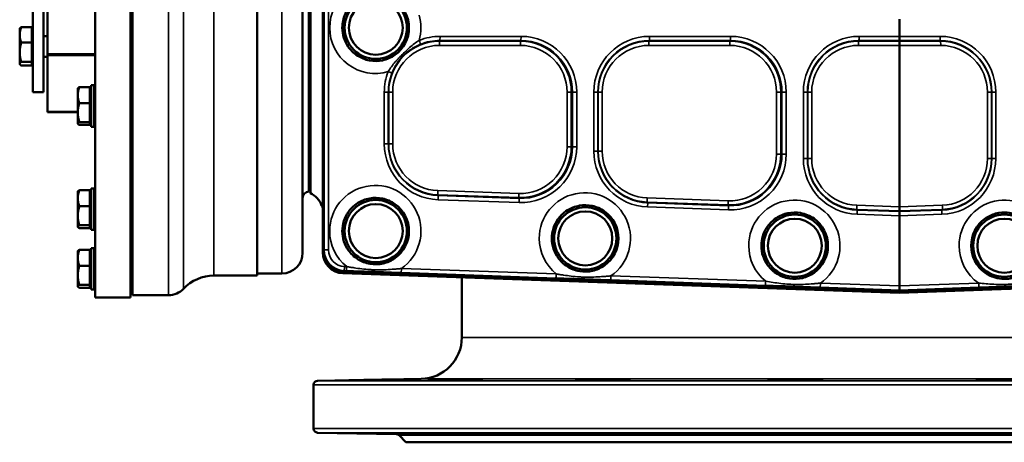
# Model space of a CAD drawing. Units: millimetres. Extents: x 0 to 4752, y 0 to 3360.
# Drawn here: x 2207 to 2681, y 1176 to 1380 of the extents above; entities that cross this region are included whole.
import ezdxf

# ---------------------------------------------------------------- set-up
doc = ezdxf.new("R2010")
doc.units = ezdxf.units.MM
doc.header["$LTSCALE"] = 8
doc.layers.add('Sichtbar (ISO)', color=7, linetype='Continuous', lineweight=50)
doc.layers.add('Sichtbar schmal (ISO)', color=7, linetype='Continuous', lineweight=35)

msp = doc.modelspace()

# ---------------------------------------------------------------- linework, layer by layer
at = {"layer": 'Sichtbar (ISO)'}
for p, q in [((2243.04, 1487.67), (2243.04, 1245.67)), ((2260.04, 1487.67), (2260.04, 1245.67)), ((2261.04, 1486.67), (2261.04, 1246.67)), ((2352.79, 1487.59), (2352.79, 1267.93)), ((2321.04, 1477.17), (2321.04, 1256.17)), ((2343.04, 1466.17), (2343.04, 1267.17)), ((2346.04, 1436.67), (2346.04, 1296.67)), ((2346.79, 1295.83), (2346.79, 1437.5)), ((2220.04, 1362.96), (2220.04, 1394.23)), ((2213.04, 1344.67), (2213.04, 1388.67)), ((2218.04, 1344.67), (2218.04, 1388.67)), ((2630.79, 1379.77), (2630.79, 1371.5)), ((2206.64, 1375.17), (2206.73, 1375.32)), ((2206.64, 1375.17), (2206.64, 1372.21)), ((2206.64, 1372.21), (2206.64, 1363.86)), ((2212.44, 1375.93), (2207.4, 1375.93)), ((2212.44, 1375.93), (2212.44, 1368.49)), ((2212.44, 1374.37), (2213.04, 1374.37)), ((2212.44, 1368.49), (2207.4, 1368.49)), ((2212.44, 1368.49), (2212.44, 1359.23)), ((2218.04, 1371.67), (2220.04, 1371.67)), ((2630.79, 1371.5), (2630.79, 1369.51)), ((2630.79, 1369.14), (2630.79, 1367.14)), ((2630.79, 1367.14), (2630.79, 1289.36)), ((2206.64, 1363.86), (2206.64, 1358.32)), ((2220.04, 1362.47), (2220.04, 1362.96)), ((2243.04, 1362.96), (2220.04, 1362.96)), ((2220.04, 1335.11), (2220.04, 1362.47)), ((2220.04, 1362.47), (2243.04, 1362.47)), ((2206.64, 1358.32), (2206.64, 1358.17)), ((2206.64, 1358.17), (2206.73, 1358.02)), ((2212.44, 1359.23), (2207.4, 1359.23)), ((2212.44, 1359.23), (2212.44, 1357.4)), ((2212.44, 1358.97), (2213.04, 1358.97)), ((2218.04, 1361.67), (2220.04, 1361.67)), ((2212.44, 1357.4), (2207.4, 1357.4)), ((2213.04, 1344.67), (2218.04, 1344.67)), ((2234.64, 1346.44), (2234.69, 1346.53)), ((2234.64, 1346.44), (2234.64, 1343.19)), ((2240.44, 1347.05), (2235.4, 1347.05)), ((2240.44, 1347.05), (2240.44, 1339.33)), ((2240.44, 1345.64), (2241.04, 1345.64)), ((2241.04, 1327.94), (2241.04, 1347.94)), ((2242.54, 1347.94), (2241.04, 1347.94)), ((2242.54, 1327.94), (2242.54, 1347.94)), ((2243.04, 1347.44), (2242.54, 1347.94)), ((2234.64, 1343.19), (2234.64, 1334.78)), ((2240.44, 1339.33), (2235.4, 1339.33)), ((2240.44, 1339.33), (2240.44, 1330.22)), ((2260.04, 1342.94), (2261.04, 1342.94)), ((2220.04, 1334.91), (2220.04, 1335.11)), ((2234.64, 1335.11), (2220.04, 1335.11)), ((2220.04, 1334.91), (2234.64, 1334.91)), ((2234.64, 1334.78), (2234.64, 1329.52)), ((2346.04, 1333.78), (2346.79, 1333.78)), ((2234.64, 1329.52), (2234.64, 1329.44)), ((2234.64, 1329.44), (2234.69, 1329.35)), ((2240.44, 1330.22), (2235.4, 1330.22)), ((2240.44, 1330.24), (2241.04, 1330.24)), ((2240.44, 1330.22), (2240.44, 1328.83)), ((2260.04, 1332.94), (2261.04, 1332.94)), ((2240.44, 1328.83), (2235.4, 1328.83)), ((2242.54, 1327.94), (2241.04, 1327.94)), ((2243.04, 1328.44), (2242.54, 1327.94)), ((2346.04, 1321.78), (2346.79, 1321.78)), ((2234.64, 1296.68), (2234.69, 1296.77)), ((2234.64, 1296.68), (2234.64, 1293.43)), ((2240.44, 1297.29), (2235.4, 1297.29)), ((2240.44, 1297.29), (2240.44, 1289.57)), ((2240.44, 1295.88), (2241.04, 1295.88)), ((2241.04, 1278.18), (2241.04, 1298.18)), ((2242.54, 1298.18), (2241.04, 1298.18)), ((2242.54, 1278.18), (2242.54, 1298.18)), ((2243.04, 1297.68), (2242.54, 1298.18)), ((2234.64, 1293.43), (2234.64, 1285.02)), ((2240.44, 1289.57), (2235.4, 1289.57)), ((2240.44, 1289.57), (2240.44, 1280.46)), ((2630.79, 1289.36), (2630.79, 1287.36)), ((2630.79, 1287.36), (2630.79, 1287)), ((2630.79, 1285.01), (2630.79, 1287)), ((2234.64, 1285.02), (2234.64, 1279.76)), ((2630.79, 1285.01), (2630.79, 1251.2)), ((2234.64, 1279.76), (2234.64, 1279.68)), ((2234.64, 1279.68), (2234.69, 1279.59)), ((2240.44, 1280.46), (2235.4, 1280.46)), ((2240.44, 1279.07), (2235.4, 1279.07)), ((2240.44, 1280.48), (2241.04, 1280.48)), ((2240.44, 1280.46), (2240.44, 1279.07)), ((2242.54, 1278.18), (2241.04, 1278.18)), ((2243.04, 1278.68), (2242.54, 1278.18)), ((2234.64, 1267.95), (2234.69, 1268.04)), ((2234.64, 1267.95), (2234.64, 1264.7)), ((2240.44, 1268.56), (2235.4, 1268.56)), ((2240.44, 1268.56), (2240.44, 1260.84)), ((2241.04, 1249.45), (2241.04, 1269.45)), ((2242.54, 1269.45), (2241.04, 1269.45)), ((2242.54, 1249.45), (2242.54, 1269.45)), ((2243.04, 1268.95), (2242.54, 1269.45)), ((2352.79, 1267.93), (2352.79, 1267.3)), ((2234.64, 1264.7), (2234.64, 1256.29)), ((2240.44, 1267.15), (2241.04, 1267.15)), ((2260.04, 1264.45), (2261.04, 1264.45)), ((2240.44, 1260.84), (2235.4, 1260.84)), ((2240.44, 1260.84), (2240.44, 1251.73)), ((2630.79, 1248.56), (2362.44, 1257.93)), ((2899.15, 1257.93), (2630.79, 1248.56)), ((2234.64, 1256.29), (2234.64, 1251.04)), ((2260.04, 1254.45), (2261.04, 1254.45)), ((2321.04, 1256.17), (2300.24, 1256.17)), ((2333.04, 1257.17), (2321.04, 1257.17)), ((2362.44, 1257.3), (2630.79, 1247.93)), ((2419.79, 1226.38), (2419.79, 1255.3)), ((2630.79, 1247.93), (2899.14, 1257.3)), ((2234.64, 1251.04), (2234.64, 1250.95)), ((2234.64, 1250.95), (2234.69, 1250.86)), ((2240.44, 1251.73), (2235.4, 1251.73)), ((2240.44, 1250.34), (2235.4, 1250.34)), ((2240.44, 1251.75), (2241.04, 1251.75)), ((2240.44, 1251.73), (2240.44, 1250.34)), ((2242.54, 1249.45), (2241.04, 1249.45)), ((2243.04, 1249.95), (2242.54, 1249.45)), ((2630.79, 1249.78), (2630.79, 1251.2)), ((2630.79, 1249.19), (2630.79, 1249.78)), ((2630.79, 1248.56), (2630.79, 1249.19)), ((2630.79, 1248.52), (2630.79, 1248.56)), ((2630.79, 1247.93), (2630.79, 1248.52)), ((2260.04, 1245.67), (2243.04, 1245.67)), ((2278.34, 1246.67), (2261.04, 1246.67)), ((2400.14, 1206.38), (2350.26, 1205.51)), ((2348.29, 1182.44), (2348.29, 1203.51)), ((2388.1, 1179.78), (2350.26, 1180.44)), ((2392.76, 1175.79), (2389.5, 1179.17)), ((2868.82, 1175.79), (2392.76, 1175.79))]:
    msp.add_line(p, q, dxfattribs=at)
for centre, radius in [((2378.29, 1375.64), 15), ((2378.29, 1375.64), 13), ((2378.29, 1277.64), 15), ((2378.29, 1277.64), 13), ((2479.29, 1274.11), 15), ((2479.29, 1274.11), 13), ((2580.29, 1270.58), 15), ((2580.29, 1270.58), 13), ((2681.29, 1270.58), 15), ((2681.29, 1270.58), 13)]:
    msp.add_circle(centre, radius, dxfattribs=at)
for centre, radius, start, end in [((2378.29, 1375.64), 16, 305.3899, 54.6102), ((2346.04, 1293.67), 3, 90, 180), ((2342.79, 1286.67), 10, 19.7244, 66.4218), ((2378.29, 1277.64), 16, 305.3898, 54.6102), ((2479.29, 1274.11), 16, 305.3898, 54.6102), ((2580.29, 1270.58), 16, 305.3898, 54.6102), ((2681.29, 1270.58), 16, 125.3898, 234.6102), ((2333.04, 1267.17), 10, 270, 0), ((2362.79, 1267.3), 10, 180, 268), ((2300.24, 1236.17), 20, 90, 136.8953), ((2278.34, 1256.67), 10, 270, 316.8953), ((2399.79, 1226.38), 20, 271, 0), ((2350.29, 1203.51), 2, 91, 180), ((2350.29, 1182.44), 2, 180, 269), ((2388.06, 1177.78), 2, 44, 89)]:
    msp.add_arc(centre, radius, start, end, dxfattribs=at)
msp.add_ellipse((2362.78, 1267.93), major_axis=(0, -10.01), ratio=0.998822, start_param=4.712694, end_param=6.248624, dxfattribs=at)
for points, knots in [([(2362.17, 1375.64), (2362.16, 1376.78), (2362.29, 1377.92), (2362.77, 1380.13), (2363.13, 1381.21), (2364.53, 1384.31), (2365.85, 1386.02), (2368.9, 1388.86), (2370.72, 1389.94), (2374.46, 1391.34), (2376.49, 1391.68), (2380.11, 1391.62), (2381.7, 1391.36), (2384.37, 1390.5), (2385.91, 1389.86), (2387.56, 1388.68)], [-5.216277, -5.216277, -5.216277, -5.216277, -4.773365, -4.773365, -4.335936, -4.335936, -3.451238, -3.451238, -2.449512, -2.449512, -1.418375, -1.418375, -0.607017, -0.607017, -0.000001, -0.000001, -0.000001, -0.000001]), ([(2387.56, 1362.6), (2386.65, 1361.95), (2385.67, 1361.4), (2383.65, 1360.52), (2382.6, 1360.18), (2379.49, 1359.53), (2377.38, 1359.51), (2373.11, 1360.29), (2371.19, 1361.13), (2367.34, 1363.56), (2365.9, 1365.27), (2364.12, 1367.82), (2363.41, 1369.26), (2362.42, 1372.36), (2362.16, 1374), (2362.17, 1375.64)], [-2.324741, -2.324741, -2.324741, -2.324741, -2.171489, -2.171489, -2.020848, -2.020848, -1.737433, -1.737433, -1.428286, -1.428286, -0.975117, -0.975117, -0.492717, -0.492717, -0.000267, -0.000267, -0.000267, -0.000267]), ([(2362.17, 1277.64), (2362.16, 1279.29), (2362.43, 1280.95), (2363.43, 1284.07), (2364.15, 1285.52), (2365.96, 1288.08), (2367.41, 1289.78), (2371.26, 1292.18), (2373.18, 1293.01), (2377.47, 1293.77), (2379.59, 1293.74), (2382.67, 1293.07), (2383.71, 1292.73), (2385.7, 1291.86), (2386.66, 1291.31), (2387.56, 1290.68)], [-5.133798, -5.133798, -5.133798, -5.133798, -4.037015, -4.037015, -2.962813, -2.962813, -1.954375, -1.954375, -1.272481, -1.272481, -0.65312, -0.65312, -0.329315, -0.329315, -0.000122, -0.000122, -0.000122, -0.000122]), ([(2352.79, 1288.66), (2352.64, 1288.97), (2352.48, 1289.32), (2352.29, 1289.8), (2352.26, 1289.9), (2352.22, 1290.01)], [2.2413684, 2.2413684, 2.2413684, 2.2413684, 2.5569172, 2.5569172, 2.6358655, 2.6358655, 2.6358655, 2.6358655]), ([(2463.17, 1274.11), (2463.16, 1275.77), (2463.43, 1277.43), (2464.44, 1280.57), (2465.16, 1282.02), (2466.99, 1284.59), (2468.44, 1286.28), (2472.27, 1288.66), (2474.2, 1289.5), (2478.52, 1290.25), (2480.63, 1290.2), (2483.71, 1289.53), (2484.74, 1289.2), (2486.71, 1288.32), (2487.67, 1287.78), (2488.56, 1287.16)], [-5.193343, -5.193343, -5.193343, -5.193343, -4.07704, -4.07704, -2.983777, -2.983777, -1.956531, -1.956531, -1.26876, -1.26876, -0.64861, -0.64861, -0.326979, -0.326979, -0.000122, -0.000122, -0.000122, -0.000122]), ([(2564.17, 1270.58), (2564.16, 1272.16), (2564.4, 1273.73), (2565.31, 1276.72), (2565.97, 1278.11), (2567.68, 1280.7), (2569.09, 1282.42), (2573, 1285.03), (2574.92, 1285.84), (2578.94, 1286.68), (2581.03, 1286.71), (2584.21, 1286.15), (2585.34, 1285.82), (2587.53, 1284.9), (2588.58, 1284.32), (2589.56, 1283.63)], [-4.335347, -4.335347, -4.335347, -4.335347, -3.52723, -3.52723, -2.735659, -2.735659, -1.939157, -1.939157, -1.325822, -1.325822, -0.712794, -0.712794, -0.359589, -0.359589, -0.000017, -0.000017, -0.000017, -0.000017]), ([(2672.02, 1283.63), (2673.56, 1284.72), (2675.3, 1285.54), (2679.13, 1286.58), (2681.03, 1286.68), (2685.28, 1286.34), (2687.3, 1285.54), (2690.25, 1284.03), (2691.91, 1282.86), (2694.66, 1279.77), (2695.77, 1277.99), (2697.2, 1273.94), (2697.51, 1271.86), (2697.28, 1267.68), (2696.77, 1265.62), (2695.03, 1261.94), (2693.83, 1260.3), (2690.54, 1257.2), (2688.64, 1256.23), (2685.04, 1254.82), (2682.95, 1254.55), (2679.95, 1254.59), (2678.3, 1254.73), (2674.83, 1255.85), (2673.36, 1256.6), (2672.02, 1257.54)], [-6.284522, -6.284522, -6.284522, -6.284522, -6.005151, -6.005151, -5.696815, -5.696815, -5.197616, -5.197616, -4.607991, -4.607991, -4.086889, -4.086889, -3.587446, -3.587446, -3.094337, -3.094337, -2.621403, -2.621403, -2.020234, -2.020234, -1.091758, -1.091758, -0.490097, -0.490097, -0.00002, -0.00002, -0.00002, -0.00002]), ([(2387.56, 1264.6), (2385.83, 1263.37), (2383.86, 1262.49), (2379.77, 1261.56), (2377.65, 1261.5), (2373.26, 1262.22), (2371.33, 1263.08), (2367.6, 1265.34), (2366.13, 1266.99), (2364.24, 1269.59), (2363.49, 1271.06), (2362.44, 1274.25), (2362.16, 1275.94), (2362.17, 1277.64)], [-2.329458, -2.329458, -2.329458, -2.329458, -2.054503, -2.054503, -1.785489, -1.785489, -1.476938, -1.476938, -1.006835, -1.006835, -0.508936, -0.508936, -0.000271, -0.000271, -0.000271, -0.000271]), ([(2488.56, 1261.07), (2486.83, 1259.84), (2484.86, 1258.96), (2480.77, 1258.03), (2478.65, 1257.97), (2474.26, 1258.7), (2472.33, 1259.55), (2468.6, 1261.82), (2467.13, 1263.46), (2465.24, 1266.06), (2464.49, 1267.53), (2463.44, 1270.72), (2463.16, 1272.42), (2463.17, 1274.11)], [-2.329605, -2.329605, -2.329605, -2.329605, -2.054601, -2.054601, -1.785557, -1.785557, -1.47697, -1.47697, -1.006828, -1.006828, -0.508931, -0.508931, -0.000285, -0.000285, -0.000285, -0.000285]), ([(2589.56, 1257.54), (2587.87, 1256.34), (2585.94, 1255.47), (2581.94, 1254.53), (2579.86, 1254.45), (2575.3, 1255.12), (2573.35, 1256.03), (2569.83, 1258.11), (2568.33, 1259.7), (2566.34, 1262.36), (2565.55, 1263.86), (2564.45, 1267.12), (2564.16, 1268.85), (2564.17, 1270.58)], [-2.275576, -2.275576, -2.275576, -2.275576, -2.042241, -2.042241, -1.812021, -1.812021, -1.52234, -1.52234, -1.030006, -1.030006, -0.520833, -0.520833, -0.000313, -0.000313, -0.000313, -0.000313]), ([(2381.42, 1205.92), (2379.78, 1205.89), (2377.95, 1205.86), (2374.42, 1205.8), (2372.72, 1205.77), (2369.87, 1205.73), (2368.53, 1205.71), (2366.51, 1205.69), (2365.82, 1205.68), (2365.16, 1205.68), (2365.15, 1205.69), (2365.89, 1205.71), (2366.64, 1205.73), (2368.59, 1205.77), (2369.91, 1205.8), (2372.95, 1205.86), (2374.68, 1205.89), (2377.91, 1205.94), (2379.62, 1205.97), (2382.89, 1206.03), (2384.44, 1206.05), (2387.02, 1206.09), (2388.22, 1206.11), (2390.05, 1206.13), (2390.68, 1206.14), (2391.3, 1206.14), (2391.33, 1206.13), (2390.71, 1206.11), (2390.07, 1206.09), (2388.38, 1206.05), (2387.22, 1206.03), (2384.51, 1205.97), (2382.94, 1205.94), (2381.42, 1205.92)], [0, 0, 0, 0, 0.506271, 0.506271, 1.012542, 1.012542, 1.518768, 1.518768, 2.024994, 2.024994, 2.53122, 2.53122, 3.037446, 3.037446, 3.543717, 3.543717, 4.049988, 4.049988, 4.523314, 4.523314, 4.99664, 4.99664, 5.469885, 5.469885, 5.943129, 5.943129, 6.416374, 6.416374, 6.889618, 6.889618, 7.362944, 7.362944, 7.83627, 7.83627, 7.83627, 7.83627]), ([(2424.45, 1205.92), (2423.09, 1205.89), (2421.44, 1205.86), (2417.97, 1205.8), (2416.14, 1205.77), (2412.81, 1205.73), (2411.1, 1205.71), (2408.1, 1205.69), (2406.82, 1205.68), (2404.94, 1205.68), (2404.23, 1205.69), (2403.58, 1205.71), (2403.63, 1205.73), (2404.38, 1205.77), (2405.11, 1205.8), (2407.21, 1205.86), (2408.57, 1205.89), (2411.37, 1205.94), (2412.98, 1205.97), (2416.29, 1206.03), (2418.01, 1206.05), (2421.08, 1206.09), (2422.66, 1206.11), (2425.43, 1206.13), (2426.62, 1206.14), (2428.37, 1206.14), (2429.06, 1206.13), (2429.75, 1206.11), (2429.77, 1206.09), (2429.23, 1206.05), (2428.64, 1206.03), (2426.88, 1205.97), (2425.71, 1205.94), (2424.45, 1205.92)], [0, 0, 0, 0, 0.506271, 0.506271, 1.012542, 1.012542, 1.518768, 1.518768, 2.024994, 2.024994, 2.53122, 2.53122, 3.037446, 3.037446, 3.543717, 3.543717, 4.049988, 4.049988, 4.523314, 4.523314, 4.99664, 4.99664, 5.469885, 5.469885, 5.943129, 5.943129, 6.416374, 6.416374, 6.889618, 6.889618, 7.362944, 7.362944, 7.83627, 7.83627, 7.83627, 7.83627]), ([(2498.89, 1205.92), (2498.03, 1205.89), (2496.81, 1205.86), (2493.91, 1205.8), (2492.23, 1205.77), (2488.94, 1205.73), (2487.11, 1205.71), (2483.6, 1205.69), (2481.91, 1205.68), (2479.11, 1205.68), (2477.81, 1205.69), (2475.86, 1205.71), (2475.21, 1205.73), (2474.63, 1205.77), (2474.67, 1205.8), (2475.5, 1205.86), (2476.29, 1205.89), (2478.24, 1205.94), (2479.49, 1205.97), (2482.35, 1206.03), (2483.96, 1206.05), (2487.07, 1206.09), (2488.79, 1206.11), (2492.07, 1206.13), (2493.64, 1206.14), (2496.27, 1206.14), (2497.5, 1206.13), (2499.4, 1206.11), (2500.07, 1206.09), (2500.76, 1206.05), (2500.83, 1206.03), (2500.3, 1205.97), (2499.7, 1205.94), (2498.89, 1205.92)], [0, 0, 0, 0, 0.506271, 0.506271, 1.012542, 1.012542, 1.518768, 1.518768, 2.024994, 2.024994, 2.53122, 2.53122, 3.037446, 3.037446, 3.543717, 3.543717, 4.049988, 4.049988, 4.523314, 4.523314, 4.99664, 4.99664, 5.469885, 5.469885, 5.943129, 5.943129, 6.416374, 6.416374, 6.889618, 6.889618, 7.362944, 7.362944, 7.83627, 7.83627, 7.83627, 7.83627]), ([(2593.42, 1205.92), (2593.17, 1205.89), (2592.57, 1205.86), (2590.69, 1205.8), (2589.43, 1205.77), (2586.67, 1205.73), (2585, 1205.71), (2581.5, 1205.69), (2579.67, 1205.68), (2576.36, 1205.68), (2574.67, 1205.69), (2571.72, 1205.71), (2570.47, 1205.73), (2568.67, 1205.77), (2568, 1205.8), (2567.44, 1205.86), (2567.54, 1205.89), (2568.33, 1205.94), (2569.04, 1205.97), (2571.01, 1206.03), (2572.27, 1206.05), (2574.94, 1206.09), (2576.53, 1206.11), (2579.83, 1206.13), (2581.54, 1206.14), (2584.64, 1206.14), (2586.23, 1206.13), (2589.05, 1206.11), (2590.27, 1206.09), (2592.09, 1206.05), (2592.81, 1206.03), (2593.59, 1205.97), (2593.65, 1205.94), (2593.42, 1205.92)], [0, 0, 0, 0, 0.506271, 0.506271, 1.012542, 1.012542, 1.518768, 1.518768, 2.024994, 2.024994, 2.53122, 2.53122, 3.037446, 3.037446, 3.543717, 3.543717, 4.049988, 4.049988, 4.523314, 4.523314, 4.99664, 4.99664, 5.469885, 5.469885, 5.943129, 5.943129, 6.416374, 6.416374, 6.889618, 6.889618, 7.362944, 7.362944, 7.83627, 7.83627, 7.83627, 7.83627]), ([(2693.63, 1205.92), (2694.04, 1205.89), (2694.15, 1205.86), (2693.58, 1205.8), (2692.92, 1205.77), (2691.11, 1205.73), (2689.86, 1205.71), (2686.91, 1205.69), (2685.22, 1205.68), (2681.91, 1205.68), (2680.08, 1205.69), (2676.58, 1205.71), (2674.91, 1205.73), (2672.15, 1205.77), (2670.89, 1205.8), (2669.02, 1205.86), (2668.41, 1205.89), (2667.94, 1205.94), (2667.99, 1205.97), (2668.77, 1206.03), (2669.49, 1206.05), (2671.31, 1206.09), (2672.53, 1206.11), (2675.35, 1206.13), (2676.94, 1206.14), (2680.04, 1206.14), (2681.75, 1206.13), (2685.05, 1206.11), (2686.64, 1206.09), (2689.31, 1206.05), (2690.57, 1206.03), (2692.54, 1205.97), (2693.25, 1205.94), (2693.63, 1205.92)], [0, 0, 0, 0, 0.506271, 0.506271, 1.012542, 1.012542, 1.518768, 1.518768, 2.024994, 2.024994, 2.53122, 2.53122, 3.037446, 3.037446, 3.543717, 3.543717, 4.049988, 4.049988, 4.523314, 4.523314, 4.99664, 4.99664, 5.469885, 5.469885, 5.943129, 5.943129, 6.416374, 6.416374, 6.889618, 6.889618, 7.362944, 7.362944, 7.83627, 7.83627, 7.83627, 7.83627]), ([(2381.42, 1180.03), (2382.94, 1180), (2384.51, 1179.97), (2387.22, 1179.92), (2388.38, 1179.9), (2390.07, 1179.86), (2390.71, 1179.84), (2391.33, 1179.82), (2391.3, 1179.81), (2390.68, 1179.81), (2390.05, 1179.82), (2388.22, 1179.84), (2387.02, 1179.86), (2384.44, 1179.9), (2382.89, 1179.92), (2379.62, 1179.97), (2377.91, 1180), (2374.68, 1180.06), (2372.95, 1180.09), (2369.91, 1180.15), (2368.59, 1180.18), (2366.64, 1180.22), (2365.89, 1180.24), (2365.15, 1180.26), (2365.16, 1180.26), (2365.82, 1180.26), (2366.51, 1180.26), (2368.53, 1180.24), (2369.87, 1180.22), (2372.72, 1180.18), (2374.42, 1180.15), (2377.95, 1180.09), (2379.78, 1180.06), (2381.42, 1180.03)], [0, 0, 0, 0, 0.473326, 0.473326, 0.946652, 0.946652, 1.419897, 1.419897, 1.893141, 1.893141, 2.366386, 2.366386, 2.83963, 2.83963, 3.312956, 3.312956, 3.786282, 3.786282, 4.292553, 4.292553, 4.798824, 4.798824, 5.30505, 5.30505, 5.811276, 5.811276, 6.317502, 6.317502, 6.823729, 6.823729, 7.329999, 7.329999, 7.83627, 7.83627, 7.83627, 7.83627]), ([(2424.45, 1180.03), (2425.71, 1180), (2426.88, 1179.97), (2428.64, 1179.92), (2429.23, 1179.9), (2429.77, 1179.86), (2429.75, 1179.84), (2429.06, 1179.82), (2428.37, 1179.81), (2426.62, 1179.81), (2425.43, 1179.82), (2422.66, 1179.84), (2421.08, 1179.86), (2418.01, 1179.9), (2416.29, 1179.92), (2412.98, 1179.97), (2411.37, 1180), (2408.57, 1180.06), (2407.21, 1180.09), (2405.11, 1180.15), (2404.38, 1180.18), (2403.63, 1180.22), (2403.58, 1180.24), (2404.23, 1180.26), (2404.94, 1180.26), (2406.82, 1180.26), (2408.1, 1180.26), (2411.1, 1180.24), (2412.81, 1180.22), (2416.14, 1180.18), (2417.97, 1180.15), (2421.44, 1180.09), (2423.09, 1180.06), (2424.45, 1180.03)], [0, 0, 0, 0, 0.473326, 0.473326, 0.946652, 0.946652, 1.419897, 1.419897, 1.893141, 1.893141, 2.366386, 2.366386, 2.83963, 2.83963, 3.312956, 3.312956, 3.786282, 3.786282, 4.292553, 4.292553, 4.798824, 4.798824, 5.30505, 5.30505, 5.811276, 5.811276, 6.317502, 6.317502, 6.823729, 6.823729, 7.329999, 7.329999, 7.83627, 7.83627, 7.83627, 7.83627]), ([(2498.89, 1180.03), (2499.7, 1180), (2500.3, 1179.97), (2500.83, 1179.92), (2500.76, 1179.9), (2500.07, 1179.86), (2499.4, 1179.84), (2497.5, 1179.82), (2496.27, 1179.81), (2493.64, 1179.81), (2492.07, 1179.82), (2488.79, 1179.84), (2487.07, 1179.86), (2483.96, 1179.9), (2482.35, 1179.92), (2479.49, 1179.97), (2478.24, 1180), (2476.29, 1180.06), (2475.5, 1180.09), (2474.67, 1180.15), (2474.63, 1180.18), (2475.21, 1180.22), (2475.86, 1180.24), (2477.81, 1180.26), (2479.11, 1180.26), (2481.91, 1180.26), (2483.6, 1180.26), (2487.11, 1180.24), (2488.94, 1180.22), (2492.23, 1180.18), (2493.91, 1180.15), (2496.81, 1180.09), (2498.03, 1180.06), (2498.89, 1180.03)], [0, 0, 0, 0, 0.473326, 0.473326, 0.946652, 0.946652, 1.419897, 1.419897, 1.893141, 1.893141, 2.366386, 2.366386, 2.83963, 2.83963, 3.312956, 3.312956, 3.786282, 3.786282, 4.292553, 4.292553, 4.798824, 4.798824, 5.30505, 5.30505, 5.811276, 5.811276, 6.317502, 6.317502, 6.823729, 6.823729, 7.329999, 7.329999, 7.83627, 7.83627, 7.83627, 7.83627]), ([(2593.42, 1180.03), (2593.65, 1180), (2593.59, 1179.97), (2592.81, 1179.92), (2592.09, 1179.9), (2590.27, 1179.86), (2589.05, 1179.84), (2586.23, 1179.82), (2584.64, 1179.81), (2581.54, 1179.81), (2579.83, 1179.82), (2576.53, 1179.84), (2574.94, 1179.86), (2572.27, 1179.9), (2571.01, 1179.92), (2569.04, 1179.97), (2568.33, 1180), (2567.54, 1180.06), (2567.44, 1180.09), (2568, 1180.15), (2568.67, 1180.18), (2570.47, 1180.22), (2571.72, 1180.24), (2574.67, 1180.26), (2576.36, 1180.26), (2579.67, 1180.26), (2581.5, 1180.26), (2585, 1180.24), (2586.67, 1180.22), (2589.43, 1180.18), (2590.69, 1180.15), (2592.57, 1180.09), (2593.17, 1180.06), (2593.42, 1180.03)], [0, 0, 0, 0, 0.473326, 0.473326, 0.946652, 0.946652, 1.419897, 1.419897, 1.893141, 1.893141, 2.366386, 2.366386, 2.83963, 2.83963, 3.312956, 3.312956, 3.786282, 3.786282, 4.292553, 4.292553, 4.798824, 4.798824, 5.30505, 5.30505, 5.811276, 5.811276, 6.317502, 6.317502, 6.823729, 6.823729, 7.329999, 7.329999, 7.83627, 7.83627, 7.83627, 7.83627]), ([(2693.63, 1180.03), (2693.25, 1180), (2692.54, 1179.97), (2690.57, 1179.92), (2689.31, 1179.9), (2686.64, 1179.86), (2685.05, 1179.84), (2681.75, 1179.82), (2680.04, 1179.81), (2676.94, 1179.81), (2675.35, 1179.82), (2672.53, 1179.84), (2671.31, 1179.86), (2669.49, 1179.9), (2668.77, 1179.92), (2667.99, 1179.97), (2667.94, 1180), (2668.41, 1180.06), (2669.02, 1180.09), (2670.89, 1180.15), (2672.15, 1180.18), (2674.91, 1180.22), (2676.58, 1180.24), (2680.08, 1180.26), (2681.91, 1180.26), (2685.22, 1180.26), (2686.91, 1180.26), (2689.86, 1180.24), (2691.11, 1180.22), (2692.92, 1180.18), (2693.58, 1180.15), (2694.15, 1180.09), (2694.04, 1180.06), (2693.63, 1180.03)], [0, 0, 0, 0, 0.473326, 0.473326, 0.946652, 0.946652, 1.419897, 1.419897, 1.893141, 1.893141, 2.366386, 2.366386, 2.83963, 2.83963, 3.312956, 3.312956, 3.786282, 3.786282, 4.292553, 4.292553, 4.798824, 4.798824, 5.30505, 5.30505, 5.811276, 5.811276, 6.317502, 6.317502, 6.823729, 6.823729, 7.329999, 7.329999, 7.83627, 7.83627, 7.83627, 7.83627])]:
    msp.add_open_spline(points, degree=3, knots=knots, dxfattribs=at)
for points, weights in [([(2207.4, 1375.93), (2206.64, 1373.94), (2206.64, 1372.21)], [1, 1.0379548493, 1]), ([(2206.64, 1372.21), (2206.64, 1370.49), (2207.4, 1368.49)], [1, 1.0379548493, 1]), ([(2206.73, 1375.32), (2206.89, 1375.61), (2207.4, 1375.93)], [1.01707507948, 1.02498588636, 1]), ([(2207.4, 1368.49), (2206.64, 1366.01), (2206.64, 1363.86)], [1, 1.0379548493, 1]), ([(2206.64, 1363.86), (2206.64, 1361.71), (2207.4, 1359.23)], [1, 1.0379548493, 1]), ([(2207.4, 1359.23), (2206.64, 1358.74), (2206.64, 1358.32)], [1, 1.0379548493, 1]), ([(2206.64, 1358.32), (2206.64, 1357.89), (2207.4, 1357.4)], [1, 1.0379548493, 1]), ([(2235.4, 1347.05), (2234.64, 1344.98), (2234.64, 1343.19)], [1, 1.0379548493, 1]), ([(2234.69, 1346.53), (2234.83, 1346.77), (2235.4, 1347.05)], [1.01455504407, 1.02813850506, 1]), ([(2234.64, 1343.19), (2234.64, 1341.4), (2235.4, 1339.33)], [1, 1.0379548493, 1]), ([(2235.4, 1339.33), (2234.64, 1336.89), (2234.64, 1334.78)], [1, 1.0379548493, 1]), ([(2234.64, 1334.78), (2234.64, 1332.66), (2235.4, 1330.22)], [1, 1.0379548493, 1]), ([(2235.4, 1330.22), (2234.64, 1329.85), (2234.64, 1329.52)], [1, 1.0379548493, 1]), ([(2234.64, 1329.52), (2234.64, 1329.2), (2235.4, 1328.83)], [1, 1.0379548493, 1]), ([(2235.4, 1297.29), (2234.64, 1295.22), (2234.64, 1293.43)], [1, 1.0379548493, 1]), ([(2234.69, 1296.77), (2234.83, 1297.01), (2235.4, 1297.29)], [1.01455504407, 1.02813850506, 1]), ([(2234.64, 1293.43), (2234.64, 1291.64), (2235.4, 1289.57)], [1, 1.0379548493, 1]), ([(2235.4, 1289.57), (2234.64, 1287.13), (2234.64, 1285.02)], [1, 1.0379548493, 1]), ([(2234.64, 1285.02), (2234.64, 1282.9), (2235.4, 1280.46)], [1, 1.0379548493, 1]), ([(2235.4, 1280.46), (2234.64, 1280.09), (2234.64, 1279.76)], [1, 1.0379548493, 1]), ([(2234.64, 1279.76), (2234.64, 1279.44), (2235.4, 1279.07)], [1, 1.0379548493, 1]), ([(2235.4, 1268.56), (2234.64, 1266.49), (2234.64, 1264.7)], [1, 1.0379548493, 1]), ([(2234.69, 1268.04), (2234.83, 1268.28), (2235.4, 1268.56)], [1.01455504407, 1.02813850506, 1]), ([(2234.64, 1264.7), (2234.64, 1262.91), (2235.4, 1260.84)], [1, 1.0379548493, 1]), ([(2235.4, 1260.84), (2234.64, 1258.4), (2234.64, 1256.29)], [1, 1.0379548493, 1]), ([(2234.64, 1256.29), (2234.64, 1254.17), (2235.4, 1251.73)], [1, 1.0379548493, 1]), ([(2235.4, 1251.73), (2234.64, 1251.36), (2234.64, 1251.04)], [1, 1.0379548493, 1]), ([(2234.64, 1251.04), (2234.64, 1250.71), (2235.4, 1250.34)], [1, 1.0379548493, 1])]:
    msp.add_rational_spline(points, weights, degree=2, dxfattribs=at)
msp.add_open_spline([(2352.2, 1290.04), (2352.2, 1290.04), (2352.2, 1290.04), (2352.2, 1290.04)], degree=3, dxfattribs=at)
at = {"layer": 'Sichtbar schmal (ISO)'}
for p, q in [((2278.34, 1486.67), (2278.34, 1246.67)), ((2353.42, 1486.98), (2353.42, 1268.54)), ((2355.49, 1268.54), (2355.49, 1486.98)), ((2285.64, 1483.5), (2285.64, 1249.83)), ((2300.24, 1477.17), (2300.24, 1256.17)), ((2333.04, 1476.17), (2333.04, 1257.17)), ((2393.86, 1379.33), (2393.86, 1379.32)), ((2408.96, 1367.14), (2448, 1367.14)), ((2409.21, 1369.51), (2409.02, 1369.14)), ((2448.06, 1369.14), (2409.02, 1369.14)), ((2409.21, 1369.51), (2448.24, 1369.51)), ((2448.31, 1371.5), (2409.27, 1371.5)), ((2448.24, 1369.51), (2448.06, 1369.14)), ((2509.96, 1367.14), (2549, 1367.14)), ((2510.21, 1369.51), (2510.02, 1369.14)), ((2549.06, 1369.14), (2510.02, 1369.14)), ((2510.21, 1369.51), (2549.24, 1369.51)), ((2549.31, 1371.5), (2510.27, 1371.5)), ((2549.24, 1369.51), (2549.06, 1369.14)), ((2610.96, 1367.14), (2630.79, 1367.14)), ((2611.21, 1369.51), (2611.02, 1369.14)), ((2630.79, 1369.14), (2611.02, 1369.14)), ((2611.21, 1369.51), (2630.79, 1369.51)), ((2630.79, 1371.5), (2611.27, 1371.5)), ((2650.31, 1371.5), (2630.79, 1371.5)), ((2630.79, 1369.51), (2650.37, 1369.51)), ((2630.79, 1369.51), (2630.79, 1369.14)), ((2650.56, 1369.14), (2630.79, 1369.14)), ((2630.79, 1367.14), (2650.62, 1367.14)), ((2650.37, 1369.51), (2650.56, 1369.14)), ((2393.86, 1364.29), (2393.86, 1364.29)), ((2382.42, 1344.64), (2382.42, 1319.62)), ((2384.35, 1344.64), (2382.42, 1344.64)), ((2384.35, 1319.62), (2384.35, 1344.64)), ((2384.35, 1344.64), (2384.54, 1344.64)), ((2384.54, 1344.64), (2386.47, 1344.64)), ((2384.54, 1344.64), (2384.54, 1319.62)), ((2386.47, 1319.62), (2386.47, 1344.64)), ((2472.55, 1344.64), (2470.49, 1344.64)), ((2470.49, 1344.64), (2470.49, 1318.26)), ((2473.1, 1344.64), (2472.55, 1344.64)), ((2472.55, 1318.26), (2472.55, 1344.64)), ((2475.16, 1344.64), (2473.1, 1344.64)), ((2473.1, 1344.64), (2473.1, 1318.26)), ((2475.16, 1318.26), (2475.16, 1344.64)), ((2485.35, 1344.64), (2483.42, 1344.64)), ((2483.42, 1344.64), (2483.42, 1316.1)), ((2485.35, 1316.1), (2485.35, 1344.64)), ((2485.35, 1344.64), (2485.54, 1344.64)), ((2485.54, 1344.64), (2487.47, 1344.64)), ((2485.54, 1344.64), (2485.54, 1316.1)), ((2487.47, 1316.1), (2487.47, 1344.64)), ((2573.55, 1344.64), (2571.49, 1344.64)), ((2571.49, 1344.64), (2571.49, 1314.73)), ((2574.1, 1344.64), (2573.55, 1344.64)), ((2573.55, 1314.73), (2573.55, 1344.64)), ((2576.16, 1344.64), (2574.1, 1344.64)), ((2574.1, 1344.64), (2574.1, 1314.73)), ((2576.16, 1314.73), (2576.16, 1344.64)), ((2584.42, 1344.64), (2586.35, 1344.64)), ((2584.42, 1344.64), (2584.42, 1312.57)), ((2586.35, 1312.57), (2586.35, 1344.64)), ((2586.35, 1344.64), (2586.54, 1344.64)), ((2586.54, 1344.64), (2586.54, 1312.57)), ((2588.47, 1344.64), (2586.54, 1344.64)), ((2588.47, 1312.57), (2588.47, 1344.64)), ((2673.12, 1344.64), (2675.04, 1344.64)), ((2673.12, 1344.64), (2673.12, 1312.57)), ((2675.04, 1312.57), (2675.04, 1344.64)), ((2675.23, 1344.64), (2675.04, 1344.64)), ((2677.16, 1344.64), (2675.23, 1344.64)), ((2675.23, 1344.64), (2675.23, 1312.57)), ((2677.16, 1312.57), (2677.16, 1344.64)), ((2382.42, 1319.62), (2384.35, 1319.62)), ((2384.35, 1319.62), (2384.54, 1319.62)), ((2384.54, 1319.62), (2386.47, 1319.62)), ((2472.55, 1318.26), (2470.49, 1318.26)), ((2473.1, 1318.26), (2472.55, 1318.26)), ((2475.16, 1318.26), (2473.1, 1318.26)), ((2483.42, 1316.1), (2485.35, 1316.1)), ((2485.35, 1316.1), (2485.54, 1316.1)), ((2485.54, 1316.1), (2487.47, 1316.1)), ((2573.55, 1314.73), (2571.49, 1314.73)), ((2574.1, 1314.73), (2573.55, 1314.73)), ((2576.16, 1314.73), (2574.1, 1314.73)), ((2584.42, 1312.57), (2586.35, 1312.57)), ((2586.35, 1312.57), (2586.54, 1312.57)), ((2588.47, 1312.57), (2586.54, 1312.57)), ((2673.12, 1312.57), (2675.04, 1312.57)), ((2675.23, 1312.57), (2675.04, 1312.57)), ((2677.16, 1312.57), (2675.23, 1312.57)), ((2447.21, 1295.77), (2408.17, 1297.13)), ((2408.17, 1295.14), (2447.21, 1293.77)), ((2408.34, 1294.77), (2408.17, 1295.14)), ((2447.38, 1293.41), (2408.34, 1294.77)), ((2408.34, 1292.77), (2447.37, 1291.41)), ((2447.38, 1293.41), (2447.21, 1293.77)), ((2548.21, 1292.24), (2509.17, 1293.6)), ((2509.17, 1291.61), (2548.21, 1290.25)), ((2509.34, 1291.24), (2509.17, 1291.61)), ((2548.38, 1289.88), (2509.34, 1291.24)), ((2509.34, 1289.25), (2548.37, 1287.88)), ((2548.38, 1289.88), (2548.21, 1290.25)), ((2630.79, 1289.36), (2610.17, 1290.08)), ((2610.34, 1287.71), (2610.17, 1288.08)), ((2610.17, 1288.08), (2630.79, 1287.36)), ((2630.79, 1287), (2610.34, 1287.71)), ((2651.41, 1290.08), (2630.79, 1289.36)), ((2630.79, 1287.36), (2651.41, 1288.08)), ((2651.24, 1287.71), (2630.79, 1287)), ((2651.24, 1287.71), (2651.41, 1288.08)), ((2610.34, 1285.72), (2630.79, 1285.01)), ((2630.79, 1285.01), (2651.25, 1285.72)), ((2353.42, 1268.54), (2352.79, 1267.93)), ((2355.49, 1268.54), (2353.42, 1268.54)), ((2665.29, 1270.58), (2665.29, 1270.58)), ((2352.79, 1267.3), (2352.81, 1267.3)), ((2353.5, 1267.3), (2353.5, 1267.3)), ((2362.44, 1257.93), (2363.07, 1258.54)), ((2363.07, 1258.54), (2364.15, 1258.51)), ((2363.14, 1259.28), (2363.14, 1259.28)), ((2364.28, 1260.5), (2363.2, 1260.54)), ((2390.59, 1258.33), (2390.59, 1258.33)), ((2465.28, 1256.98), (2390.65, 1259.58)), ((2390.51, 1257.59), (2465.15, 1254.98)), ((2491.51, 1254.06), (2566.15, 1251.45)), ((2491.59, 1254.8), (2491.59, 1254.8)), ((2566.28, 1253.45), (2491.65, 1256.06)), ((2592.51, 1250.53), (2630.79, 1249.19)), ((2592.59, 1251.27), (2592.59, 1251.27)), ((2630.79, 1251.2), (2592.65, 1252.53)), ((2668.93, 1252.53), (2630.79, 1251.2)), ((2630.79, 1249.19), (2669.07, 1250.53)), ((2668.99, 1251.27), (2668.99, 1251.27)), ((2419.79, 1226.38), (2841.79, 1226.38)), ((2861.44, 1206.38), (2400.14, 1206.38)), ((2913.29, 1203.51), (2348.29, 1203.51)), ((2350.26, 1205.51), (2911.33, 1205.51)), ((2348.29, 1182.44), (2913.29, 1182.44)), ((2911.33, 1180.44), (2350.26, 1180.44)), ((2388.1, 1179.78), (2873.48, 1179.78)), ((2872.08, 1179.17), (2389.5, 1179.17))]:
    msp.add_line(p, q, dxfattribs=at)
for centre, start, end in [((2378.08, 1375.64), 73.545, 180), ((2378.08, 1375.64), 343.9352, 16.0648), ((2378.08, 1375.64), 180, 286.455), ((2378.08, 1277.64), 304.8423, 180), ((2479.08, 1274.11), 304.8423, 180), ((2580.08, 1270.58), 304.8423, 180), ((2681.5, 1270.58), 308.8423, 180), ((2378.08, 1277.64), 180, 231.1577), ((2479.08, 1274.11), 180, 231.1577), ((2580.08, 1270.58), 180, 231.1577), ((2681.5, 1270.58), 180, 235.1577)]:
    msp.add_arc(centre, 22, start, end, dxfattribs=at)
for centre, major_axis, ratio, start_param, end_param in [((2409.02, 1344.64), (0, 24.5), 0.999391, 0, 1.570796), ((2408.96, 1344.64), (0, 22.51), 0.999391, 0, 1.570796), ((2409.27, 1344.64), (0, 26.87), 0.999391, 0, 0.383648), ((2399.15, 1369.55), (0.75, -1.85), 0.032362, 0.056743, 1.557726), ((2409.21, 1344.64), (0, 24.87), 0.999391, 0, 0.383648), ((2409.03, 1367.14), (0, 2), 0.034899, 0.069813, 1.570796), ((2409.2, 1371.5), (0, -2), 0.034899, 0.069813, 1.570796), ((2448.07, 1367.14), (0, 2), 0.034899, 0.069813, 1.570796), ((2448, 1344.64), (0, 22.51), 0.999391, 4.712389, 6.283185), ((2448.06, 1344.64), (0, 24.5), 0.999391, 4.712389, 6.283185), ((2448.24, 1371.5), (0, -2), 0.034899, 0.069813, 1.570796), ((2448.24, 1344.64), (0, 24.87), 0.999391, 4.712389, 6.283185), ((2448.31, 1344.64), (0, 26.87), 0.999391, 4.712389, 6.283185), ((2510.27, 1344.64), (0, 26.87), 0.999391, 0, 1.570796), ((2510.21, 1344.64), (0, 24.87), 0.999391, 0, 1.570796), ((2510.02, 1344.64), (0, 24.5), 0.999391, 0, 1.570796), ((2509.96, 1344.64), (0, 22.51), 0.999391, 0, 1.570796), ((2510.03, 1367.14), (0, 2), 0.034899, 0.069813, 1.570796), ((2510.2, 1371.5), (0, -2), 0.034899, 0.069813, 1.570796), ((2549.07, 1367.14), (0, 2), 0.034899, 0.069813, 1.570796), ((2549, 1344.64), (0, 22.51), 0.999391, 4.712389, 6.283185), ((2549.06, 1344.64), (0, 24.5), 0.999391, 4.712389, 6.283185), ((2549.24, 1371.5), (0, -2), 0.034899, 0.069813, 1.570796), ((2549.24, 1344.64), (0, 24.87), 0.999391, 4.712389, 6.283185), ((2549.31, 1344.64), (0, 26.87), 0.999391, 4.712389, 6.283185), ((2611.27, 1344.64), (0, 26.87), 0.999391, 0, 1.570796), ((2611.21, 1344.64), (0, 24.87), 0.999391, 0, 1.570796), ((2611.02, 1344.64), (0, 24.5), 0.999391, 0, 1.570796), ((2610.96, 1344.64), (0, 22.51), 0.999391, 0, 1.570796), ((2611.03, 1367.14), (0, 2), 0.034899, 0.069813, 1.570796), ((2611.2, 1371.5), (0, -2), 0.034899, 0.069813, 1.570796), ((2650.31, 1344.64), (0, 26.87), 0.999391, 4.712389, 6.283185), ((2650.38, 1371.5), (0, -2), 0.034899, 4.712389, 6.213372), ((2650.37, 1344.64), (0, 24.87), 0.999391, 4.712389, 6.283185), ((2650.55, 1367.14), (0, 2), 0.034899, 4.712389, 6.213372), ((2650.56, 1344.64), (0, 24.5), 0.999391, 4.712389, 6.283185), ((2650.62, 1344.64), (0, 22.51), 0.999391, 4.712389, 6.283185), ((2409.27, 1344.64), (0, -26.87), 0.999391, 4.334942, 4.712389), ((2384.24, 1354.54), (1.86, -0.74), 0.012862, 0.037362, 1.538345), ((2409.21, 1344.64), (0, 24.87), 0.999391, 1.193349, 1.570796), ((2409.27, 1319.62), (0, -26.87), 0.999391, 4.712389, 6.2483), ((2409.21, 1319.62), (0, -24.87), 0.999391, 4.712389, 6.2483), ((2409.02, 1319.62), (0, -24.5), 0.999391, 4.712389, 6.2483), ((2408.96, 1319.62), (0, -22.51), 0.999391, 4.712389, 6.2483), ((2448, 1318.26), (0, -22.51), 0.999391, 6.2483, 7.853982), ((2448.06, 1318.26), (0, -24.5), 0.999391, 6.2483, 7.853982), ((2448.31, 1318.26), (0, -26.87), 0.999391, 6.2483, 7.853982), ((2448.24, 1318.26), (0, -24.87), 0.999391, 6.2483, 7.853982), ((2510.27, 1316.1), (0, -26.87), 0.999391, 4.712389, 6.2483), ((2510.21, 1316.1), (0, -24.87), 0.999391, 4.712389, 6.2483), ((2510.02, 1316.1), (0, -24.5), 0.999391, 4.712389, 6.2483), ((2509.96, 1316.1), (0, -22.51), 0.999391, 4.712389, 6.2483), ((2549, 1314.73), (0, -22.51), 0.999391, 6.2483, 7.853982), ((2549.06, 1314.73), (0, -24.5), 0.999391, 6.2483, 7.853982), ((2549.31, 1314.73), (0, -26.87), 0.999391, 6.2483, 7.853982), ((2549.24, 1314.73), (0, -24.87), 0.999391, 6.2483, 7.853982), ((2611.27, 1312.57), (0, -26.87), 0.999391, 4.712389, 6.2483), ((2611.21, 1312.57), (0, -24.87), 0.999391, 4.712389, 6.2483), ((2611.02, 1312.57), (0, -24.5), 0.999391, 4.712389, 6.2483), ((2610.96, 1312.57), (0, -22.51), 0.999391, 4.712389, 6.2483), ((2650.37, 1312.57), (0, -24.87), 0.999391, 0.034885, 1.570796), ((2650.31, 1312.57), (0, -26.87), 0.999391, 0.034885, 1.570796), ((2650.56, 1312.57), (0, -24.5), 0.999391, 0.034885, 1.570796), ((2650.62, 1312.57), (0, -22.51), 0.999391, 0.034885, 1.570796), ((2408.24, 1297.13), (-0.07, -2), 0.034878, 4.713607, 6.21459), ((2408.27, 1292.77), (0.07, 2), 0.034878, 4.713607, 6.21459), ((2447.28, 1295.77), (-0.07, -2), 0.034878, 4.713607, 6.21459), ((2447.3, 1291.41), (0.07, 2), 0.034878, 4.713607, 6.21459), ((2509.24, 1293.6), (-0.07, -2), 0.034878, 4.713607, 6.21459), ((2509.27, 1289.25), (0.07, 2), 0.034878, 4.713607, 6.21459), ((2548.28, 1292.24), (-0.07, -2), 0.034878, 4.713607, 6.21459), ((2548.3, 1287.88), (0.07, 2), 0.034878, 4.713607, 6.21459), ((2610.24, 1290.08), (-0.07, -2), 0.034878, 4.713607, 6.21459), ((2610.27, 1285.72), (0.07, 2), 0.034878, 4.713607, 6.21459), ((2651.32, 1285.72), (-0.07, 2), 0.034878, 0.068595, 1.569578), ((2651.34, 1290.08), (0.07, -2), 0.034878, 0.068595, 1.569578), ((2363.41, 1268.54), (1.21, -9.93), 0.999021, 4.591326, 6.127256), ((2363.48, 1268.54), (0, -8), 0.998822, 4.712694, 6.248624), ((2362.51, 1259.3), (-0.07, -2), 0.034878, 0, 0.815543), ((2362.51, 1259.3), (-0.07, -2), 0.034882, 1.19916, 1.199272), ((2363.13, 1260.54), (-0.07, -2), 0.034878, 0.034928, 1.572014), ((2364.21, 1260.5), (-0.07, -2), 0.034878, 0.034928, 1.572014), ((2390.58, 1259.58), (-0.07, -2), 0.034878, 0.034928, 1.572014), ((2465.21, 1256.98), (-0.07, -2), 0.034878, 0.034928, 1.572014), ((2491.58, 1256.06), (-0.07, -2), 0.034878, 0.034928, 1.572014), ((2566.21, 1253.45), (-0.07, -2), 0.034878, 0.034928, 1.572014), ((2592.58, 1252.53), (-0.07, -2), 0.034878, 0.034928, 1.572014), ((2669, 1252.53), (0.07, -2), 0.034878, 4.711171, 6.248257)]:
    msp.add_ellipse(centre, major_axis=major_axis, ratio=ratio, start_param=start_param, end_param=end_param, dxfattribs=at)
for points, knots in [([(2399.22, 1369.55), (2398.44, 1369.1), (2396.9, 1368.07), (2394.63, 1366.2), (2392.29, 1364.01), (2390.26, 1361.97), (2388.75, 1360.37), (2387.35, 1358.8), (2385.79, 1356.88), (2384.76, 1355.32), (2384.31, 1354.54)], [0, 0, 0, 0, 0.316397, 0.632795, 0.949192, 1.26559, 1.423789, 1.581987, 1.898385, 2.214782, 2.214782, 2.214782, 2.214782]), ([(2386.1, 1353.8), (2386.46, 1354.71), (2387.28, 1356.49), (2388.5, 1358.52), (2389.62, 1360.07), (2390.85, 1361.57), (2392.58, 1363.32), (2394.83, 1365.06), (2397.24, 1366.51), (2399, 1367.34), (2399.9, 1367.7)], [-2.214782, -2.214782, -2.214782, -2.214782, -1.898385, -1.581987, -1.423789, -1.26559, -0.949192, -0.632795, -0.316397, 0, 0, 0, 0]), ([(2352.79, 1290.75), (2352.79, 1290.16), (2352.46, 1289.68), (2352.25, 1289.93), (2352.2, 1290.04)], [-6.633831, -6.633831, -6.633831, -6.633831, -4.73845, -4.09497, -4.09497, -4.09497, -4.09497]), ([(2364.15, 1258.51), (2364.46, 1258.49), (2365.09, 1258.47), (2366.36, 1258.43), (2368.57, 1258.36), (2371.7, 1258.27), (2374.85, 1258.18), (2377.38, 1258.09), (2379.9, 1258), (2383.02, 1257.88), (2386.12, 1257.75), (2388.62, 1257.65), (2389.88, 1257.61), (2390.51, 1257.59)], [-2.656594, -2.656594, -2.656594, -2.656594, -2.561716, -2.466837, -2.277081, -1.897567, -1.518054, -1.328297, -1.13854, -0.759027, -0.379513, -0.189757, 0, 0, 0, 0]), ([(2390.65, 1259.58), (2390.07, 1259.53), (2388.9, 1259.42), (2386.51, 1259.21), (2383.42, 1259), (2380.15, 1258.92), (2377.47, 1258.97), (2374.78, 1259.1), (2371.5, 1259.41), (2368.4, 1259.84), (2366.32, 1260.17), (2365.15, 1260.36), (2364.57, 1260.46), (2364.28, 1260.5)], [0, 0, 0, 0, 0.189757, 0.379513, 0.759027, 1.13854, 1.328297, 1.518054, 1.897567, 2.277081, 2.466837, 2.561716, 2.656594, 2.656594, 2.656594, 2.656594]), ([(2465.15, 1254.98), (2465.46, 1254.97), (2466.09, 1254.95), (2467.36, 1254.9), (2469.57, 1254.84), (2472.7, 1254.74), (2475.85, 1254.65), (2478.38, 1254.56), (2480.9, 1254.47), (2484.02, 1254.35), (2487.12, 1254.22), (2489.31, 1254.14), (2490.57, 1254.09), (2491.2, 1254.07), (2491.51, 1254.06)], [-2.656594, -2.656594, -2.656594, -2.656594, -2.561716, -2.466837, -2.277081, -1.897567, -1.518054, -1.328297, -1.13854, -0.759027, -0.379513, -0.189757, -0.094878, 0, 0, 0, 0]), ([(2491.65, 1256.06), (2491.36, 1256.03), (2490.78, 1255.97), (2489.6, 1255.86), (2487.51, 1255.68), (2484.42, 1255.47), (2481.15, 1255.39), (2478.47, 1255.44), (2475.78, 1255.58), (2472.5, 1255.89), (2469.4, 1256.32), (2467.32, 1256.64), (2466.15, 1256.83), (2465.57, 1256.93), (2465.28, 1256.98)], [0, 0, 0, 0, 0.094878, 0.189757, 0.379513, 0.759027, 1.13854, 1.328297, 1.518054, 1.897567, 2.277081, 2.466837, 2.561716, 2.656594, 2.656594, 2.656594, 2.656594]), ([(2592.65, 1252.53), (2592.07, 1252.47), (2590.9, 1252.36), (2587.33, 1252.05), (2582.86, 1251.8), (2577.43, 1251.99), (2573.5, 1252.36), (2569.78, 1252.87), (2567.43, 1253.26), (2566.28, 1253.45)], [0, 0, 0, 0, 0.189757, 0.379513, 1.13854, 1.518054, 1.897567, 2.277081, 2.656594, 2.656594, 2.656594, 2.656594]), ([(2695.3, 1253.45), (2694.73, 1253.35), (2693.56, 1253.16), (2690, 1252.6), (2685.51, 1252.03), (2680.08, 1251.84), (2676.16, 1251.94), (2672.45, 1252.2), (2670.09, 1252.42), (2668.93, 1252.53)], [0, 0, 0, 0, 0.189757, 0.379513, 1.13854, 1.518053, 1.897566, 2.277079, 2.656593, 2.656593, 2.656593, 2.656593]), ([(2566.15, 1251.45), (2567.41, 1251.41), (2569.94, 1251.33), (2573.7, 1251.22), (2577.48, 1251.1), (2582.55, 1250.93), (2586.87, 1250.74), (2590.62, 1250.6), (2591.88, 1250.55), (2592.51, 1250.53)], [-2.656594, -2.656594, -2.656594, -2.656594, -2.277081, -1.897567, -1.518054, -1.13854, -0.379513, -0.189757, 0, 0, 0, 0]), ([(2669.07, 1250.53), (2670.33, 1250.58), (2672.85, 1250.67), (2676.56, 1250.82), (2680.3, 1250.97), (2685.37, 1251.15), (2689.75, 1251.27), (2693.54, 1251.39), (2694.8, 1251.43), (2695.44, 1251.45)], [-2.656593, -2.656593, -2.656593, -2.656593, -2.277079, -1.897566, -1.518053, -1.13854, -0.379513, -0.189757, 0, 0, 0, 0])]:
    msp.add_open_spline(points, degree=3, knots=knots, dxfattribs=at)

doc.saveas('drawing.dxf')
